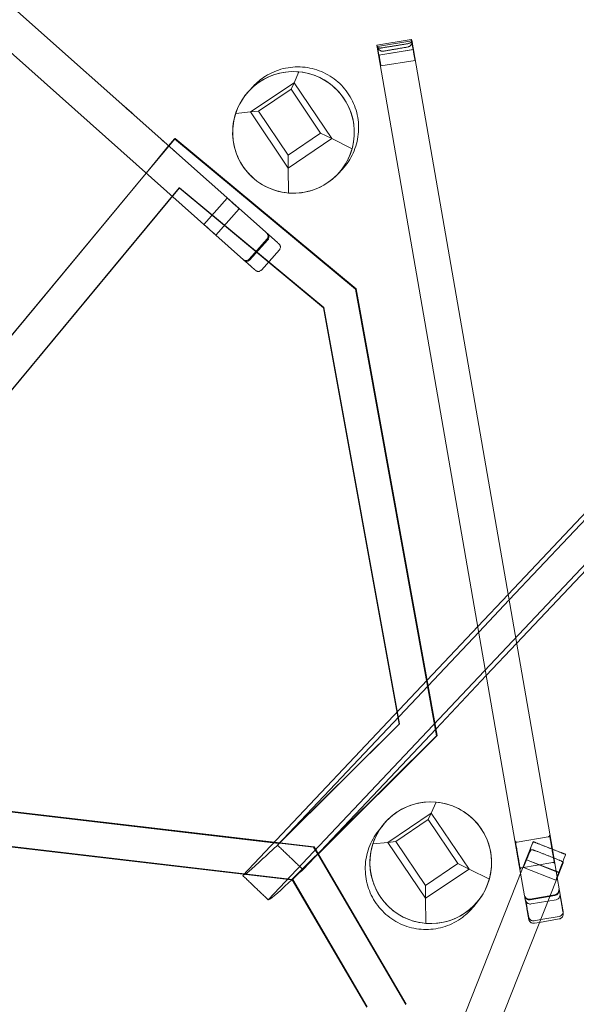
# Model space of a CAD drawing. Units: millimetres. Extents: x -4300 to 5873, y -143 to 7341.
# Drawn here: x 1531 to 2217, y 3649 to 4863 of the extents above; entities that cross this region are included whole.
import ezdxf

# ---------------------------------------------------------------- set-up
doc = ezdxf.new("R2010")
doc.units = ezdxf.units.MM

# ---------------------------------------------------------------- blocks, each defined once
blk = doc.blocks.new('A$C6A7D1810')
at = {"color": 0, "linetype": 'Continuous', "lineweight": 0}
for p, q in [((-8606.9, 430.4), (-7547.3, -512.3)), ((-8519.9, 294.5), (-7460.3, -648.1)), ((-7253.4, -376.7), (-7295.8, -383.6)), ((-7295.5, -386.1), (-7118.5, -1404.6)), ((-7252.6, -378.3), (-7295, -385.3)), ((-7079.4, -1374.8), (-7252.3, -379.7)), ((-7293.3, -395.7), (-7293.5, -395.8)), ((-7251.1, -388.8), (-7293.3, -395.7)), ((-7250.8, -389), (-7293.2, -396)), ((-7248.6, -402.3), (-7291.1, -409.2)), ((-7392.1, -416.4), (-7398, -429.8)), ((-7448.3, -434.3), (-7453.6, -440.1)), ((-7451.7, -465.9), (-7398, -429.8)), ((-7398, -429.8), (-7451.7, -465.9)), ((-7398, -429.8), (-7401.7, -437.9)), ((-7398, -429.8), (-7351.5, -498.8)), ((-7351.5, -498.8), (-7398, -429.8)), ((-7132.8, -1067.6), (-6532.5, -431.7)), ((-7441.8, -465), (-7401.7, -437.9)), ((-7401.7, -437.9), (-7365.2, -492.1)), ((-6554.5, -447), (-7134, -1060.9)), ((-7609.2, -457.4), (-7609.2, -457.4)), ((-7594.3, -470.6), (-7594.3, -470.6)), ((-7451.7, -465.9), (-7469.9, -467.7)), ((-7441.8, -465), (-7451.7, -465.9)), ((-7405.1, -535), (-7451.7, -465.9)), ((-7451.7, -465.9), (-7405.1, -535)), ((-7405.3, -519.2), (-7441.8, -465)), ((-6501, -461.5), (-7123.5, -1121.1)), ((-7429.7, -1437.5), (-6523, -477)), ((-7365.2, -492.1), (-7405.3, -519.2)), ((-7365.2, -492.1), (-7351.5, -498.8)), ((-7580.5, -541.3), (-7552.6, -507.7)), ((-7580.2, -541.5), (-7552.3, -507.9)), ((-7552.6, -507.7), (-7545.4, -499.1)), ((-7552.3, -507.9), (-7544.6, -498.7)), ((-7544.6, -498.7), (-7545.4, -499.1)), ((-7545.4, -499.1), (-7322.3, -684.3)), ((-7544.6, -498.7), (-7321.5, -684)), ((-7351.5, -498.8), (-7405.1, -535)), ((-7405.1, -535), (-7351.5, -498.8)), ((-7351.5, -498.8), (-7326.4, -511.2)), ((-7547.1, -512.5), (-7546.7, -512.8)), ((-7546.7, -512.8), (-7418.5, -626.9)), ((-7405.1, -535), (-7405.3, -519.2)), ((-8078.4, -1141.1), (-7580.5, -541.3)), ((-8078.1, -1141.4), (-7580.2, -541.5)), ((-7404.7, -565.9), (-7405.1, -535)), ((-7338.3, -536.4), (-7343.7, -542.1)), ((-7539.8, -559.6), (-8056.3, -1181.9)), ((-8055.7, -1181.6), (-7539.2, -559.4)), ((-7539.2, -559.4), (-7539.8, -559.6)), ((-7361.8, -707.4), (-7539.8, -559.6)), ((-7539.2, -559.4), (-7361.2, -707.1)), ((-7480.4, -572), (-7509.3, -604.5)), ((-7465.5, -585.2), (-7494.4, -617.7)), ((-7453.5, -647.5), (-7431.3, -622.4)), ((-7452.5, -648.4), (-7430.2, -623.4)), ((-7438.3, -660.9), (-7416, -635.8)), ((-7321.5, -684), (-7322.3, -684.3)), ((-7322.3, -684.3), (-7222.1, -1235.3)), ((-7321.5, -684), (-7221.3, -1234.9)), ((-7361.2, -707.1), (-7361.8, -707.4)), ((-7268.5, -1220.7), (-7361.8, -707.4)), ((-7361.2, -707.1), (-7267.8, -1220.4)), ((-7134, -1060.9), (-7171.4, -1100.5)), ((-7170.2, -1107.2), (-7132.8, -1067.6)), ((-7171.4, -1100.5), (-7233.7, -1166.6)), ((-7232.5, -1173.3), (-7170.2, -1107.2)), ((-7123.5, -1121.1), (-7160.9, -1160.7)), ((-7160.9, -1160.7), (-7222.9, -1226.4)), ((-7233.7, -1166.6), (-7461.1, -1407.5)), ((-7418.3, -1370.1), (-7232.5, -1173.3)), ((-7416.6, -1367.7), (-7268.5, -1220.7)), ((-7267.8, -1220.4), (-7415.9, -1367.5)), ((-7267.8, -1220.4), (-7268.5, -1220.7)), ((-7222.1, -1235.3), (-7401, -1412.9)), ((-7222.9, -1226.4), (-7386.9, -1400.1)), ((-7221.3, -1234.9), (-7368, -1380.6)), ((-7221.3, -1234.9), (-7222.1, -1235.3)), ((-7969, -1303), (-7416.6, -1367.7)), ((-7968.9, -1302.6), (-7373.9, -1372.3)), ((-7415.9, -1367.5), (-7968.3, -1302.8)), ((-7373, -1371.9), (-7968.1, -1302.2)), ((-7222.8, -1316.9), (-7228.7, -1330.3)), ((-7282.4, -1366.5), (-7228.7, -1330.3)), ((-7228.7, -1330.3), (-7282.4, -1366.5)), ((-7228.7, -1330.3), (-7232.4, -1338.5)), ((-7228.7, -1330.3), (-7182.2, -1399.4)), ((-7182.2, -1399.4), (-7228.7, -1330.3)), ((-7401, -1412.9), (-7992.8, -1343.5)), ((-7952.4, -1347.4), (-7399.5, -1412.2)), ((-7288.2, -1345.1), (-7293.9, -1352.3)), ((-7272.5, -1365.5), (-7232.4, -1338.5)), ((-7232.4, -1338.5), (-7195.9, -1392.6)), ((-7400.2, -1412.5), (-7953.1, -1347.7)), ((-7400.2, -1412.5), (-7953.1, -1347.7)), ((-7084.4, -1359.6), (-7122.8, -1366.3)), ((-7103.1, -1365.6), (-7423.5, -2175.5)), ((-7415.9, -1367.5), (-7416.6, -1367.7)), ((-7282.4, -1366.5), (-7300.6, -1368.2)), ((-7272.5, -1365.5), (-7282.4, -1366.5)), ((-7235.8, -1435.5), (-7282.4, -1366.5)), ((-7282.4, -1366.5), (-7235.8, -1435.5)), ((-7236, -1419.7), (-7272.5, -1365.5)), ((-7063.4, -1381.1), (-7102.7, -1365.7)), ((-7400.2, -1412.5), (-7368.7, -1381.2)), ((-7373.9, -1372.3), (-7373, -1371.9)), ((-7373.9, -1372.3), (-7368.7, -1381.2)), ((-7259.5, -1566.2), (-7373, -1371.9)), ((-7368, -1380.6), (-7368.7, -1381.2)), ((-7368.7, -1381.2), (-7260.3, -1566.5)), ((-7073.3, -1409.9), (-7079.4, -1374.8)), ((-7389.7, -2209.7), (-7066.1, -1391.7)), ((-7195.9, -1392.6), (-7236, -1419.7)), ((-7195.9, -1392.6), (-7182.2, -1399.4)), ((-7078.9, -1391.2), (-7117.4, -1397.8)), ((-7111.5, -1387.8), (-7111.1, -1387.9)), ((-7111.2, -1388.2), (-7071.2, -1403.9)), ((-7111.1, -1387.9), (-7071.5, -1403.4)), ((-7182.2, -1399.4), (-7235.8, -1435.5)), ((-7235.8, -1435.5), (-7182.2, -1399.4)), ((-7182.2, -1399.4), (-7157.1, -1411.7)), ((-7118.5, -1404.6), (-7113.7, -1432.4)), ((-7075.1, -1413.2), (-7115.1, -1397.6)), ((-7400.2, -1412.5), (-7401, -1412.9)), ((-7400.2, -1412.5), (-7399.5, -1412.2)), ((-7308.3, -1569.7), (-7400.2, -1412.5)), ((-7399.5, -1412.2), (-7307.6, -1569.4)), ((-7235.8, -1435.5), (-7236, -1419.7)), ((-7067.6, -1442.9), (-7073.3, -1409.9)), ((-7076.3, -1431.2), (-7106.9, -1436.5)), ((-7076.2, -1432), (-7106.8, -1437.3)), ((-7235.4, -1466.4), (-7235.8, -1435.5)), ((-7170.6, -1438.2), (-7176.3, -1445.5)), ((-7074.9, -1437.2), (-7105.4, -1442.5)), ((-7093.8, -1461.8), (-7101.7, -1463.2)), ((-7095.2, -1465.2), (-7101.5, -1466.3)), ((-7070.9, -1460.9), (-7095.2, -1465.2)), ((-7071.1, -1457.9), (-7093.8, -1461.8))]:
    blk.add_line(p, q, dxfattribs=at)
for centre, radius, start, end in [((-8322.9, -2982.1), 5114, 17.0946, 86.0656), ((-8322.9, -2982.1), 5064, 17.1514, 86.0462), ((-7398.7, -491.1), 75, 84.9417, 161.7881), ((-7398.7, -491.1), 75, 344.4693, 84.9417), ((-7398.7, -491.1), 75, 161.7881, 265.4125), ((-7398.7, -491.1), 75, 265.4125, 344.4693), ((-7229.4, -1391.6), 75, 84.9417, 161.7881), ((-7229.4, -1391.6), 75, 344.4693, 84.9417), ((-7229.4, -1391.6), 75, 161.7881, 265.4125), ((-7229.4, -1391.6), 75, 265.4125, 344.4693), ((-7107.8, -1431.4), 6, 189.8563, 279.8574), ((-7077.3, -1426.1), 6, 279.8574, 8.7331), ((-7073.5, -1443.9), 6, 9.7085, 9.8563)]:
    blk.add_arc(centre, radius, start, end, dxfattribs=at)
for centre, major_axis, ratio, start_param, end_param in [((-7282.3, -461.3), (-13.5, 77.7), 0.004652, 5.715807, 6.532237), ((-7292.5, -399.9), (-2.5, 14.7), 0.004652, 5.823883, 7.58239), ((-7239.9, -454.4), (-13.5, 77.7), 0.004652, 6.073042, 6.283141), ((-7239.9, -454.4), (-13.5, 77.7), 0.004652, 6.283141, 6.535904), ((-7239.9, -454.4), (-13.5, 77.7), 0.004652, 5.715807, 6.073042), ((-7250, -393), (-2.5, 14.7), 0.004652, 5.844712, 6.283141), ((-7250, -393), (-2.5, 14.7), 0.004652, 6.283141, 7.58239), ((-7297, -374.8), (6, -34.4), 0.004652, 5.365624, 7.190876), ((-7254.6, -367.9), (6, -34.4), 0.004652, 5.365624, 7.190876), ((-7601.7, -464), (7.47, -6.65), 0.001208, 3.117952, 6.306826), ((-7601.7, -464), (7.47, -6.65), 0.001208, 3.036964, 3.117952), ((-7601.7, -464), (7.47, -6.65), 0.001208, 0.023641, 3.036964), ((-7482, -570.6), (-78.4, 69.7), 0.001208, 0.080011, 0.165141), ((-7560.2, -501.1), (-0.804, 0.715), 0.001208, 3.221603, 3.306734), ((-7547.4, -512.2), (-0.804, 0.715), 0.001208, 3.342214, 4.271481), ((-7616.2, -451), (-71, 63.2), 0.001208, 3.221603, 3.342214), ((-7492.5, -1449.8), (79.3, 82.9), 0.039215, 0.319531, 0.732789), ((-7128.3, -1429.2), (-25.2, -63.7), 0.007411, 2.282619, 3.108782), ((-7142.4, -1468.2), (-37.5, -94.9), 0.007411, 3.381733, 3.713025), ((-7088.3, -1444.9), (25.2, 63.7), 0.007411, 5.732294, 6.254414), ((-7357.7, -1299), (103.7, 108.4), 0.039215, 3.175777, 3.818786), ((-7098.6, -1355.6), (-16.6, -41.9), 0.007411, 5.588531, 6.967628), ((-7088.3, -1444.9), (25.2, 63.7), 0.007411, 5.424212, 5.732294), ((-7102.3, -1483.8), (37.5, 94.9), 0.007411, 0.24294, 0.571432), ((-7461.1, -1479.8), (-79.3, -82.9), 0.039215, 3.461729, 3.874381), ((-7058.5, -1371.3), (16.6, 41.9), 0.007411, 2.446938, 3.826035), ((-7326.2, -1329), (-103.7, -108.4), 0.039215, 0.033724, 0.677193)]:
    blk.add_ellipse(centre, major_axis=major_axis, ratio=ratio, start_param=start_param, end_param=end_param, dxfattribs=at)
for centre, major_axis, ratio in [((-7398.7, -491.1), (-51, -55), 0.999991), ((-7601.7, -464), (7.47, -6.65), 0.001208), ((-7472.9, -578.6), (7.47, -6.65), 0.001208), ((-7501.8, -611.1), (7.47, -6.65), 0.001208), ((-7229.4, -1391.6), (46.6, 58.8), 0.999988)]:
    blk.add_ellipse(centre, major_axis=major_axis, ratio=ratio, dxfattribs=at)
for points in [[(-7295.5, -386), (-7295.5, -386), (-7295.5, -386), (-7295.5, -386.1)], [(-7547.1, -512.5), (-7547.1, -512.5), (-7547.1, -512.5), (-7547.1, -512.5)]]:
    blk.add_open_spline(points, degree=3, dxfattribs=at)
for points, knots in [([(-7295.5, -386.1), (-7295.5, -386.1), (-7295.5, -386.1), (-7295.5, -386.1), (-7295.4, -386.2), (-7295.3, -386.4), (-7295.1, -386.5), (-7294.8, -386.7), (-7294.6, -386.7), (-7294.1, -386.9), (-7293.8, -386.9), (-7293.3, -387), (-7293, -387), (-7292.3, -387.1), (-7292, -387.1), (-7291.2, -387.1), (-7290.8, -387), (-7290.1, -387), (-7289.7, -386.9), (-7289.3, -386.8)], [9.138209, 9.138209, 9.138209, 9.138209, 9.149709, 9.149709, 10.317163, 10.317163, 11.484616, 11.484616, 12.65207, 12.65207, 13.819524, 13.819524, 14.963409, 14.963409, 16.107294, 16.107294, 17.251179, 17.251179, 18.356055, 18.356055, 18.356055, 18.356055]), ([(-7287.9, -391), (-7287.9, -391), (-7287.9, -391), (-7287.9, -391), (-7288.3, -391.1), (-7288.8, -391.1), (-7289.6, -391), (-7290, -390.9), (-7290.8, -390.6), (-7291.2, -390.4), (-7291.9, -390), (-7292.2, -389.7), (-7292.8, -389.3), (-7293.1, -389.1), (-7293.6, -388.6), (-7293.8, -388.3), (-7294.2, -387.8), (-7294.4, -387.6), (-7294.6, -387.2), (-7294.7, -387), (-7294.7, -386.8)], [-0.039072, -0.039072, -0.039072, -0.039072, 0, 0, 0, 1.304538, 1.304538, 2.609075, 2.609075, 3.913613, 3.913613, 5.218151, 5.218151, 6.567899, 6.567899, 7.917647, 7.917647, 9.267395, 9.267395, 10.573742, 10.573742, 10.573742, 10.573742]), ([(-7258.7, -381.9), (-7258.7, -381.9), (-7258.7, -381.9), (-7258.3, -381.8), (-7257.9, -381.8), (-7257.1, -381.6), (-7256.8, -381.5), (-7256.1, -381.3), (-7255.7, -381.1), (-7255.1, -380.9), (-7254.8, -380.8), (-7254.3, -380.5), (-7254.1, -380.4), (-7253.7, -380.1), (-7253.5, -380), (-7253.3, -379.7), (-7253.2, -379.6), (-7253.1, -379.4), (-7253.1, -379.2), (-7253.1, -379.2)], [18.362491, 18.362491, 18.362491, 18.362491, 18.4015, 18.4015, 19.543537, 19.543537, 20.685574, 20.685574, 21.827611, 21.827611, 22.969648, 22.969648, 24.135949, 24.135949, 25.30225, 25.30225, 26.468551, 26.468551, 27.594529, 27.594529, 27.594529, 27.594529]), ([(-7252.3, -379.7), (-7252.3, -379.7), (-7252.3, -379.7), (-7252.3, -379.9), (-7252.3, -380.1), (-7252.4, -380.6), (-7252.5, -380.9), (-7252.7, -381.5), (-7252.9, -381.9), (-7253.3, -382.5), (-7253.5, -382.8), (-7253.9, -383.4), (-7254.1, -383.7), (-7254.7, -384.2), (-7254.9, -384.5), (-7255.6, -385), (-7255.9, -385.2), (-7256.6, -385.5), (-7257, -385.7), (-7257.3, -385.7)], [9.200181, 9.200181, 9.200181, 9.200181, 9.2432, 9.2432, 10.657276, 10.657276, 12.071352, 12.071352, 13.485428, 13.485428, 14.899504, 14.899504, 16.095962, 16.095962, 17.29242, 17.29242, 18.488878, 18.488878, 19.646271, 19.646271, 19.646271, 19.646271]), ([(-7338.3, -536.4), (-7332.9, -530.5), (-7328.4, -523.8), (-7321.8, -509.2), (-7319.6, -501.4), (-7317.9, -485.5), (-7318.3, -477.4), (-7321.7, -461.8), (-7324.6, -454.2), (-7332.7, -440.4), (-7337.9, -434.2), (-7349.9, -423.6), (-7356.8, -419.3), (-7371.6, -413.1), (-7379.4, -411.2), (-7395.4, -409.9), (-7403.5, -410.6), (-7419, -414.4), (-7426.4, -417.6), (-7438.8, -425.3), (-7443.8, -429.5), (-7448.3, -434.3)], [5.535015, 5.535015, 5.535015, 5.535015, 5.855015, 5.855015, 6.175015, 6.175015, 6.495015, 6.495015, 6.815015, 6.815015, 7.135015, 7.135015, 7.455015, 7.455015, 7.775016, 7.775016, 8.095016, 8.095016, 8.415016, 8.415016, 8.676608, 8.676608, 8.676608, 8.676608]), ([(-7560.2, -501.1), (-7560.2, -501.1), (-7560.1, -501.1), (-7560, -501.2), (-7560, -501.2), (-7559.9, -501.3), (-7559.8, -501.4), (-7559.7, -501.5), (-7559.7, -501.5), (-7559.5, -501.6), (-7559.5, -501.7), (-7559.4, -501.8)], [4.79239972, 4.79239972, 4.79239972, 4.79239972, 4.80942577, 4.80942577, 4.82645182, 4.82645182, 4.84347786, 4.84347786, 4.86050391, 4.86050391, 4.87752996, 4.87752996, 4.87752996, 4.87752996]), ([(-7559.4, -501.8), (-7559.4, -501.8), (-7559.4, -501.8), (-7559.4, -501.8), (-7559.4, -501.8), (-7559.4, -501.8)], [0, 0, 0, 0, 0.0484211, 0.0484211, 0.09842616, 0.09842616, 0.09842616, 0.09842616]), ([(-7547.3, -512.3), (-7547.2, -512.4), (-7547.2, -512.5), (-7547, -512.6), (-7546.9, -512.6), (-7546.8, -512.8), (-7546.8, -512.8), (-7546.7, -512.9), (-7546.7, -512.9), (-7546.6, -512.9)], [0, 0, 0, 0, 0.32828, 0.32828, 0.651061, 0.651061, 0.97664, 0.97664, 1.274923, 1.274923, 1.274923, 1.274923]), ([(-7546.6, -512.9), (-7546.5, -513), (-7546.4, -513.1), (-7546.2, -513.3), (-7546.1, -513.4), (-7546, -513.5), (-7545.9, -513.6), (-7545.7, -513.7), (-7545.7, -513.8), (-7545.5, -513.9), (-7545.5, -514), (-7545.4, -514)], [4.5117674, 4.5117674, 4.5117674, 4.5117674, 4.5358895, 4.5358895, 4.5600117, 4.5600117, 4.5841339, 4.5841339, 4.6082561, 4.6082561, 4.6323782, 4.6323782, 4.6323782, 4.6323782]), ([(-7431.5, -615.5), (-7431.5, -615.5), (-7431.5, -615.6), (-7431.5, -615.6), (-7431.4, -615.6), (-7431.4, -615.6), (-7431.4, -615.6), (-7431.4, -615.7), (-7431.4, -615.7), (-7431.3, -615.7), (-7431.3, -615.7), (-7431.3, -615.7), (-7431.3, -615.8), (-7431.2, -615.8), (-7431.2, -615.8), (-7431.2, -615.9), (-7431.1, -615.9), (-7431.1, -615.9), (-7431.1, -615.9), (-7431, -616), (-7431, -616), (-7430.9, -616.1), (-7430.9, -616.1), (-7430.8, -616.1), (-7430.8, -616.2), (-7430.7, -616.2), (-7430.7, -616.3), (-7430.7, -616.3), (-7430.6, -616.3), (-7430.6, -616.4)], [4.7509847, 4.7509847, 4.7509847, 4.7509847, 4.771254, 4.771254, 4.7795109, 4.7795109, 4.7877692, 4.7877692, 4.7960268, 4.7960268, 4.8042822, 4.8042822, 4.812539, 4.812539, 4.8207969, 4.8207969, 4.8290544, 4.8290544, 4.8373103, 4.8373103, 4.8455671, 4.8455671, 4.8538248, 4.8538248, 4.8620824, 4.8620824, 4.8703385, 4.8703385, 4.87753, 4.87753, 4.87753, 4.87753]), ([(-7431.3, -622.4), (-7430.9, -622), (-7430.6, -621.6), (-7430.2, -620.7), (-7430.1, -620.2), (-7430, -619.3), (-7430, -618.8), (-7430.1, -618), (-7430.2, -617.6), (-7430.5, -616.9), (-7430.6, -616.7), (-7430.9, -616.3), (-7430.9, -616.2), (-7431.1, -616), (-7431.1, -616), (-7431.2, -615.8), (-7431.2, -615.8), (-7431.3, -615.7), (-7431.4, -615.7), (-7431.4, -615.6), (-7431.5, -615.6), (-7431.5, -615.5), (-7431.5, -615.5), (-7431.5, -615.5)], [4.71238898, 4.71238898, 4.71238898, 4.71238898, 4.71277574, 4.71277574, 4.71320209, 4.71320209, 4.71376352, 4.71376352, 4.71464438, 4.71464438, 4.71625193, 4.71625193, 4.7184846, 4.7184846, 4.72062513, 4.72062513, 4.72331663, 4.72331663, 4.72777949, 4.72777949, 4.73822576, 4.73822576, 4.75098469, 4.75098469, 4.75098469, 4.75098469]), ([(-7430.6, -616.4), (-7430.6, -616.4), (-7430.6, -616.4), (-7430.6, -616.4), (-7430.6, -616.4), (-7430.5, -616.4), (-7430.5, -616.4), (-7430.5, -616.4), (-7430.5, -616.5), (-7430.5, -616.5), (-7430.4, -616.5), (-7430.3, -616.6), (-7430.3, -616.7), (-7430, -617), (-7429.8, -617.2), (-7429.4, -617.9), (-7429.2, -618.4), (-7429, -619.4), (-7428.9, -620), (-7429, -621), (-7429.1, -621.5), (-7429.5, -622.5), (-7429.8, -623), (-7430.2, -623.4)], [0, 0, 0, 0, 0.058803, 0.058803, 0.115575, 0.115575, 0.161828, 0.161828, 0.212817, 0.212817, 0.315336, 0.315336, 0.599146, 0.599146, 1.452751, 1.452751, 3.046843, 3.046843, 4.639907, 4.639907, 6.233094, 6.233094, 7.863287, 7.863287, 7.863287, 7.863287]), ([(-7418.5, -626.9), (-7418.4, -627), (-7418.4, -627.1), (-7418.2, -627.2), (-7418.1, -627.2), (-7418, -627.4), (-7418, -627.4), (-7417.9, -627.5), (-7417.9, -627.5), (-7417.8, -627.5)], [0, 0, 0, 0, 0.32828, 0.32828, 0.651061, 0.651061, 0.97664, 0.97664, 1.274923, 1.274923, 1.274923, 1.274923]), ([(-7417.8, -627.5), (-7417.6, -627.7), (-7417.5, -627.8), (-7417.2, -628.1), (-7417, -628.2), (-7416.8, -628.4), (-7416.7, -628.5), (-7416.5, -628.7), (-7416.5, -628.8), (-7416.4, -628.9), (-7416.3, -628.9), (-7416.2, -629), (-7416.2, -629), (-7416, -629.2), (-7416, -629.3), (-7415.9, -629.4), (-7415.8, -629.4), (-7415.6, -629.7), (-7415.5, -629.8), (-7415.3, -630.3), (-7415.1, -630.6), (-7414.9, -631.2), (-7414.9, -631.5), (-7414.8, -632.2), (-7414.8, -632.5), (-7414.8, -633.4), (-7415, -634.1), (-7415.5, -635.2), (-7415.8, -635.5), (-7416, -635.8)], [4.5117674, 4.5117674, 4.5117674, 4.5117674, 4.5518917, 4.5518917, 4.592016, 4.592016, 4.6321403, 4.6321403, 4.6722647, 4.6722647, 4.6923268, 4.6923268, 4.7023579, 4.7023579, 4.7041987, 4.7041987, 4.7069046, 4.7069046, 4.7091606, 4.7091606, 4.7103038, 4.7103038, 4.7110407, 4.7110407, 4.7114725, 4.7114725, 4.7120811, 4.7120811, 4.712389, 4.712389, 4.712389, 4.712389]), ([(-7453.5, -647.5), (-7453.9, -647.9), (-7454.3, -648.2), (-7455.2, -648.7), (-7455.6, -648.9), (-7456.5, -649.1), (-7457, -649.1), (-7457.8, -649.1), (-7458.2, -649.1), (-7458.9, -648.9), (-7459.1, -648.8), (-7459.6, -648.6), (-7459.7, -648.5), (-7459.9, -648.4), (-7460, -648.4), (-7460.1, -648.3), (-7460.1, -648.3), (-7460.2, -648.2), (-7460.2, -648.2), (-7460.3, -648.1), (-7460.4, -648.1), (-7460.4, -648), (-7460.4, -648), (-7460.3, -648.1), (-7460.3, -648.2), (-7460.2, -648.2), (-7460.1, -648.3), (-7460, -648.4), (-7459.9, -648.5), (-7459.7, -648.6), (-7459.6, -648.7), (-7459.4, -648.9), (-7459.2, -649.1), (-7459, -649.3)], [1.5707963, 1.5707963, 1.5707963, 1.5707963, 1.5711831, 1.5711831, 1.5716094, 1.5716094, 1.5721709, 1.5721709, 1.5730517, 1.5730517, 1.5746593, 1.5746593, 1.5768919, 1.5768919, 1.5790325, 1.5790325, 1.581724, 1.581724, 1.5861868, 1.5861868, 1.5966331, 1.5966331, 1.6386525, 1.6386525, 1.6613532, 1.6613532, 1.684079, 1.684079, 1.7068006, 1.7068006, 1.7294935, 1.7294935, 1.7707228, 1.7707228, 1.7707228, 1.7707228]), ([(-7452.5, -648.4), (-7452.8, -648.8), (-7453.3, -649.2), (-7454.2, -649.7), (-7454.7, -649.9), (-7455.7, -650.1), (-7456.3, -650.1), (-7457.3, -650), (-7457.9, -649.9), (-7458.6, -649.5), (-7458.8, -649.4), (-7459.1, -649.2), (-7459.2, -649.1), (-7459.4, -649), (-7459.4, -649), (-7459.4, -648.9), (-7459.4, -648.9), (-7459.5, -648.9), (-7459.5, -648.9), (-7459.5, -648.9), (-7459.5, -648.9), (-7459.5, -648.9), (-7459.5, -648.9), (-7459.5, -648.8), (-7459.6, -648.8), (-7459.6, -648.8), (-7459.7, -648.7), (-7459.8, -648.6), (-7459.8, -648.6), (-7460, -648.5), (-7460.1, -648.4), (-7460.2, -648.3), (-7460.3, -648.2), (-7460.3, -648.1)], [0, 0, 0, 0, 1.621458, 1.621458, 3.213625, 3.213625, 4.806844, 4.806844, 6.400025, 6.400025, 7.188866, 7.188866, 7.592735, 7.592735, 7.691275, 7.691275, 7.731222, 7.731222, 7.771675, 7.771675, 7.853691, 7.853691, 7.933744, 7.933744, 8.174231, 8.174231, 8.424044, 8.424044, 8.771269, 8.771269, 9.098119, 9.098119, 9.385696, 9.385696, 9.385696, 9.385696]), ([(-7459, -649.3), (-7458.7, -649.5), (-7458.4, -649.8), (-7458, -650.2), (-7457.8, -650.3), (-7457.5, -650.6), (-7457.3, -650.7), (-7457, -651), (-7456.8, -651.2), (-7456.4, -651.5), (-7456.2, -651.7), (-7455.8, -652), (-7455.6, -652.2), (-7455.2, -652.6), (-7455, -652.8), (-7454.5, -653.2), (-7454.3, -653.4), (-7453.8, -653.8), (-7453.6, -654), (-7453.1, -654.5), (-7452.8, -654.7), (-7452.6, -654.9)], [1.7707228, 1.7707228, 1.7707228, 1.7707228, 1.8203346, 1.8203346, 1.8430335, 1.8430335, 1.8657558, 1.8657558, 1.8884777, 1.8884777, 1.9111756, 1.9111756, 1.9338744, 1.9338744, 1.9565965, 1.9565965, 1.9793184, 1.9793184, 2.0020167, 2.0020167, 2.0250016, 2.0250016, 2.0250016, 2.0250016]), ([(-7452.6, -654.9), (-7452.3, -655.1), (-7452.1, -655.3), (-7451.7, -655.7), (-7451.4, -655.9), (-7451, -656.3), (-7450.8, -656.5), (-7450.4, -656.9), (-7450.2, -657), (-7449.8, -657.4), (-7449.6, -657.5), (-7449.3, -657.9), (-7449.1, -658), (-7448.8, -658.3), (-7448.6, -658.4), (-7448.3, -658.7), (-7448.1, -658.9), (-7447.8, -659.1), (-7447.7, -659.2), (-7447.4, -659.5), (-7447.3, -659.6), (-7447.1, -659.8), (-7446.9, -659.9), (-7446.7, -660.1), (-7446.6, -660.2), (-7446.4, -660.4), (-7446.3, -660.4), (-7446.2, -660.6), (-7446.1, -660.7), (-7445.9, -660.8), (-7445.9, -660.9), (-7445.7, -661), (-7445.7, -661), (-7445.5, -661.2), (-7445.4, -661.2), (-7445.3, -661.3), (-7445.3, -661.4), (-7445.1, -661.5), (-7445.1, -661.5), (-7444.9, -661.6), (-7444.9, -661.7), (-7444.8, -661.7), (-7444.7, -661.8), (-7444.4, -661.9), (-7444.3, -662), (-7443.9, -662.2), (-7443.7, -662.3), (-7443.2, -662.4), (-7442.9, -662.5), (-7442.1, -662.5), (-7441.8, -662.6), (-7441.1, -662.5), (-7440.8, -662.4), (-7440, -662.1), (-7439.4, -661.9), (-7438.7, -661.2), (-7438.5, -661.1), (-7438.3, -660.9)], [1.1165911, 1.1165911, 1.1165911, 1.1165911, 1.13929, 1.13929, 1.162012, 1.162012, 1.1847339, 1.1847339, 1.2074321, 1.2074321, 1.2301312, 1.2301312, 1.2528533, 1.2528533, 1.2755751, 1.2755751, 1.2982732, 1.2982732, 1.3209729, 1.3209729, 1.3436951, 1.3436951, 1.3664165, 1.3664165, 1.3891142, 1.3891142, 1.4118169, 1.4118169, 1.4345394, 1.4345394, 1.4572591, 1.4572591, 1.4799553, 1.4799553, 1.5253758, 1.5253758, 1.5480861, 1.5480861, 1.5594412, 1.5594412, 1.5618178, 1.5618178, 1.5648719, 1.5648719, 1.5671255, 1.5671255, 1.5683141, 1.5683141, 1.5692274, 1.5692274, 1.5697411, 1.5697411, 1.5700813, 1.5700813, 1.5706033, 1.5706033, 1.5707963, 1.5707963, 1.5707963, 1.5707963]), ([(-7293.9, -1352.3), (-7298.9, -1358.6), (-7302.8, -1365.7), (-7308.3, -1380.7), (-7309.9, -1388.7), (-7310.3, -1404.7), (-7309.3, -1412.7), (-7304.7, -1428), (-7301.2, -1435.3), (-7292, -1448.4), (-7286.4, -1454.3), (-7273.5, -1463.8), (-7266.4, -1467.6), (-7251.2, -1472.6), (-7243.2, -1473.9), (-7227.2, -1473.9), (-7219.2, -1472.6), (-7204, -1467.6), (-7196.8, -1463.9), (-7185.1, -1455.2), (-7180.4, -1450.6), (-7176.3, -1445.5)], [2.4717, 2.4717, 2.4717, 2.4717, 2.7917, 2.7917, 3.1117, 3.1117, 3.431699, 3.431699, 3.7517, 3.7517, 4.0717, 4.0717, 4.391701, 4.391701, 4.711701, 4.711701, 5.031701, 5.031701, 5.351701, 5.351701, 5.613293, 5.613293, 5.613293, 5.613293]), ([(-7084.4, -1359.6), (-7084.2, -1359.6), (-7084, -1359.5), (-7083.6, -1359.3), (-7083.5, -1359.2), (-7083.2, -1359), (-7083.1, -1358.8), (-7082.9, -1358.5), (-7082.9, -1358.4), (-7082.8, -1358.1), (-7082.8, -1358), (-7082.8, -1357.9), (-7082.8, -1357.8), (-7082.8, -1357.7), (-7082.8, -1357.7), (-7082.8, -1357.6), (-7082.8, -1357.6), (-7082.8, -1357.6), (-7082.8, -1357.5), (-7082.8, -1357.5), (-7082.8, -1357.5), (-7082.8, -1357.5), (-7082.7, -1357.7), (-7082.7, -1358.3), (-7082.5, -1358.9), (-7082.4, -1360.1), (-7082.3, -1360.3), (-7082.2, -1360.8), (-7082.2, -1361.1), (-7082.1, -1361.7), (-7082, -1362.1), (-7081.9, -1362.7), (-7081.9, -1363), (-7081.7, -1363.8), (-7081.7, -1364.1), (-7081.5, -1364.9), (-7081.5, -1365.3), (-7081.3, -1366.1), (-7081.3, -1366.5), (-7081.1, -1367.3), (-7081.1, -1367.7), (-7080.9, -1368.6), (-7080.8, -1369.1), (-7080.7, -1369.9), (-7080.6, -1370.4), (-7080.4, -1371.3), (-7080.4, -1371.8), (-7080.2, -1372.7), (-7080.1, -1373.2), (-7080, -1374.1), (-7079.9, -1374.6), (-7079.7, -1375.5), (-7079.6, -1376), (-7079.5, -1377), (-7079.4, -1377.4), (-7079.2, -1378.4), (-7079.1, -1378.8), (-7079, -1379.7), (-7078.9, -1380.2), (-7078.7, -1381.1), (-7078.7, -1381.5), (-7078.5, -1382.4), (-7078.4, -1382.8), (-7078.3, -1383.7), (-7078.2, -1384.1), (-7078.1, -1384.9), (-7078, -1385.3), (-7077.9, -1386), (-7077.8, -1386.4), (-7077.7, -1387.1), (-7077.6, -1387.5), (-7077.5, -1388.1), (-7077.4, -1388.4), (-7077.3, -1389), (-7077.3, -1389.3), (-7077.2, -1389.8), (-7077.1, -1390.1), (-7077.1, -1390.6), (-7077, -1390.8), (-7076.9, -1391.2), (-7076.9, -1391.4), (-7076.8, -1391.9), (-7076.8, -1392.2), (-7076.7, -1392.5), (-7076.7, -1392.6), (-7076.7, -1392.6), (-7076.7, -1392.6), (-7076.7, -1392.6), (-7076.7, -1392.6), (-7076.7, -1392.5), (-7076.7, -1392.5), (-7076.7, -1392.4), (-7076.7, -1392.4), (-7076.8, -1392.2), (-7076.8, -1392.2), (-7076.9, -1392), (-7077, -1391.9), (-7077.1, -1391.8), (-7077.2, -1391.7), (-7077.4, -1391.5), (-7077.5, -1391.5), (-7077.8, -1391.3), (-7078.1, -1391.2), (-7078.6, -1391.1), (-7078.8, -1391.1), (-7078.9, -1391.2)], [1.570796, 1.570796, 1.570796, 1.570796, 1.572286, 1.572286, 1.573929, 1.573929, 1.576089, 1.576089, 1.579442, 1.579442, 1.585008, 1.585008, 1.591321, 1.591321, 1.598012, 1.598012, 1.607192, 1.607192, 1.623654, 1.623654, 1.664879, 1.664879, 1.807721, 1.807721, 2.104592, 2.104592, 2.183551, 2.183551, 2.263519, 2.263519, 2.343479, 2.343479, 2.422418, 2.422418, 2.501769, 2.501769, 2.582145, 2.582145, 2.662518, 2.662518, 2.741861, 2.741861, 2.821287, 2.821287, 2.901741, 2.901741, 2.982195, 2.982195, 3.061618, 3.061618, 3.141061, 3.141061, 3.221533, 3.221533, 3.302006, 3.302006, 3.38145, 3.38145, 3.460885, 3.460885, 3.541351, 3.541351, 3.621819, 3.621819, 3.701259, 3.701259, 3.780651, 3.780651, 3.861077, 3.861077, 3.941507, 3.941507, 4.020911, 4.020911, 4.100123, 4.100123, 4.180377, 4.180377, 4.260648, 4.260648, 4.339897, 4.339897, 4.49675, 4.49675, 4.60457, 4.60457, 4.658479, 4.658479, 4.680126, 4.680126, 4.686431, 4.686431, 4.694967, 4.694967, 4.701266, 4.701266, 4.704425, 4.704425, 4.707015, 4.707015, 4.708718, 4.708718, 4.711125, 4.711125, 4.712389, 4.712389, 4.712389, 4.712389]), ([(-7125.1, -1364.9), (-7125.1, -1364.9), (-7125.1, -1364.9), (-7125.1, -1364.9), (-7125.1, -1365), (-7125, -1365.3), (-7125, -1365.4), (-7125, -1365.7), (-7124.9, -1365.8), (-7124.9, -1366.2), (-7124.8, -1366.4), (-7124.8, -1366.7), (-7124.7, -1366.9), (-7124.6, -1367.4), (-7124.6, -1367.7), (-7124.5, -1368.2), (-7124.4, -1368.5), (-7124.3, -1369.1), (-7124.3, -1369.4), (-7124.2, -1370.1), (-7124.1, -1370.4), (-7124, -1371.1), (-7123.9, -1371.5), (-7123.8, -1372.2), (-7123.7, -1372.6), (-7123.6, -1373.4), (-7123.5, -1373.8), (-7123.3, -1374.7), (-7123.3, -1375.1), (-7123.1, -1375.9), (-7123, -1376.4), (-7122.9, -1377.3), (-7122.8, -1377.7), (-7122.6, -1378.7), (-7122.6, -1379.1), (-7122.4, -1380.1), (-7122.3, -1380.5), (-7122.2, -1381.5), (-7122.1, -1381.9), (-7121.9, -1382.9), (-7121.8, -1383.4), (-7121.7, -1384.3), (-7121.6, -1384.8), (-7121.4, -1385.7), (-7121.3, -1386.2), (-7121.2, -1387.1), (-7121.1, -1387.5), (-7120.9, -1388.4), (-7120.9, -1388.9), (-7120.7, -1389.7), (-7120.6, -1390.2), (-7120.5, -1391), (-7120.4, -1391.4), (-7120.3, -1392.2), (-7120.2, -1392.6), (-7120.1, -1393.4), (-7120, -1393.7), (-7119.9, -1394.5), (-7119.9, -1394.8), (-7119.8, -1395.5), (-7119.7, -1395.8), (-7119.6, -1396.4), (-7119.5, -1396.6), (-7119.5, -1397.2), (-7119.4, -1397.4), (-7119.3, -1397.9), (-7119.3, -1398.1), (-7119.2, -1398.6), (-7119.2, -1398.7), (-7119.1, -1399.2), (-7119.1, -1399.5), (-7119, -1399.8), (-7119, -1399.9), (-7119, -1400), (-7119, -1400), (-7119, -1400)], [4.792596, 4.792596, 4.792596, 4.792596, 4.806471, 4.806471, 4.949314, 4.949314, 5.023142, 5.023142, 5.0978, 5.0978, 5.172425, 5.172425, 5.246185, 5.246185, 5.325144, 5.325144, 5.405112, 5.405112, 5.485071, 5.485071, 5.564011, 5.564011, 5.643362, 5.643362, 5.723738, 5.723738, 5.80411, 5.80411, 5.883454, 5.883454, 5.96288, 5.96288, 6.043334, 6.043334, 6.123787, 6.123787, 6.20321, 6.20321, 6.282653, 6.282653, 6.363126, 6.363126, 6.443599, 6.443599, 6.523042, 6.523042, 6.602477, 6.602477, 6.682944, 6.682944, 6.763412, 6.763412, 6.842852, 6.842852, 6.922244, 6.922244, 7.002669, 7.002669, 7.083099, 7.083099, 7.162503, 7.162503, 7.241715, 7.241715, 7.32197, 7.32197, 7.40224, 7.40224, 7.481489, 7.481489, 7.638343, 7.638343, 7.746162, 7.746162, 7.773775, 7.773775, 7.773775, 7.773775]), ([(-7122.8, -1366.3), (-7123.1, -1366.4), (-7123.3, -1366.4), (-7123.7, -1366.3), (-7123.9, -1366.2), (-7124.2, -1366.1), (-7124.3, -1366), (-7124.6, -1365.8), (-7124.7, -1365.7), (-7124.9, -1365.4), (-7124.9, -1365.4), (-7125, -1365.2), (-7125, -1365.2), (-7125, -1365.1), (-7125.1, -1365), (-7125.1, -1365), (-7125.1, -1365), (-7125.1, -1364.9), (-7125.1, -1364.9), (-7125.1, -1364.9), (-7125.1, -1364.9), (-7125.1, -1364.9)], [4.71238898, 4.71238898, 4.71238898, 4.71238898, 4.71387897, 4.71387897, 4.7155214, 4.7155214, 4.71768178, 4.71768178, 4.72103439, 4.72103439, 4.72660045, 4.72660045, 4.73291323, 4.73291323, 4.7396051, 4.7396051, 4.74878503, 4.74878503, 4.76524622, 4.76524622, 4.79259557, 4.79259557, 4.79259557, 4.79259557]), ([(-7102.7, -1365.7), (-7102.8, -1365.7), (-7102.9, -1365.6), (-7103.1, -1365.6), (-7103.1, -1365.6), (-7103.1, -1365.6), (-7103.1, -1365.6), (-7103.1, -1365.6)], [6.869725, 6.869725, 6.869725, 6.869725, 7.912412, 7.912412, 9.042572, 9.042572, 9.081131, 9.081131, 9.081131, 9.081131]), ([(-7097.6, -1367.8), (-7097.9, -1367.7), (-7098.3, -1367.6), (-7099, -1367.3), (-7099.4, -1367.1), (-7100, -1366.8), (-7100.4, -1366.7), (-7101, -1366.4), (-7101.2, -1366.3), (-7101.7, -1366.1), (-7102, -1366), (-7102.4, -1365.9), (-7102.5, -1365.8), (-7102.7, -1365.7), (-7102.7, -1365.7), (-7102.7, -1365.7)], [0.038551, 0.038551, 0.038551, 0.038551, 1.130483, 1.130483, 2.260966, 2.260966, 3.391449, 3.391449, 4.521932, 4.521932, 5.652092, 5.652092, 6.782252, 6.782252, 6.869725, 6.869725, 6.869725, 6.869725]), ([(-7106.1, -1375.9), (-7106.1, -1375.9), (-7106, -1375.8), (-7105.8, -1375.7), (-7105.7, -1375.6), (-7105.3, -1375.6), (-7105.1, -1375.6), (-7104.6, -1375.6), (-7104.4, -1375.7), (-7103.8, -1375.8), (-7103.5, -1375.8), (-7102.9, -1376), (-7102.6, -1376.1), (-7101.9, -1376.3), (-7101.5, -1376.4), (-7100.8, -1376.7), (-7100.4, -1376.8), (-7100, -1376.9), (-7100, -1376.9), (-7100, -1376.9)], [9.26128, 9.26128, 9.26128, 9.26128, 10.384212, 10.384212, 11.546957, 11.546957, 12.709702, 12.709702, 13.872447, 13.872447, 15.000432, 15.000432, 16.128417, 16.128417, 17.256402, 17.256402, 18.384387, 18.384387, 18.422939, 18.422939, 18.422939, 18.422939]), ([(-7063.4, -1381.1), (-7063.4, -1381.1), (-7063.5, -1381.1), (-7063.6, -1381), (-7063.8, -1380.9), (-7064.2, -1380.8), (-7064.5, -1380.7), (-7065, -1380.5), (-7065.3, -1380.4), (-7065.9, -1380.2), (-7066.2, -1380.1), (-7066.9, -1379.8), (-7067.3, -1379.7), (-7068, -1379.4), (-7068.3, -1379.3), (-7068.7, -1379.1), (-7068.7, -1379.1), (-7068.7, -1379.1), (-7068.7, -1379.1)], [-7.071498, -7.071498, -7.071498, -7.071498, -6.782882, -6.782882, -5.652463, -5.652463, -4.522043, -4.522043, -3.391532, -3.391532, -2.261022, -2.261022, -1.130511, -1.130511, 0, 0, 0, 0.038551, 0.038551, 0.038551, 0.038551]), ([(-7063.1, -1381.2), (-7063.1, -1381.2), (-7063.1, -1381.2), (-7063.2, -1381.2), (-7063.3, -1381.1), (-7063.4, -1381.1)], [-9.005165, -9.005165, -9.005165, -9.005165, -7.913302, -7.913302, -7.071498, -7.071498, -7.071498, -7.071498]), ([(-7071.2, -1388.3), (-7070.8, -1388.4), (-7070.5, -1388.6), (-7069.8, -1388.9), (-7069.4, -1389), (-7068.8, -1389.3), (-7068.4, -1389.5), (-7067.9, -1389.8), (-7067.6, -1390), (-7067.2, -1390.3), (-7066.9, -1390.4), (-7066.6, -1390.7), (-7066.4, -1390.9), (-7066.2, -1391.1), (-7066.1, -1391.2), (-7066.1, -1391.5), (-7066.1, -1391.6), (-7066.1, -1391.7)], [0.038552, 0.038552, 0.038552, 0.038552, 1.127525, 1.127525, 2.25505, 2.25505, 3.382575, 3.382575, 4.5101, 4.5101, 5.672821, 5.672821, 6.835542, 6.835542, 7.998263, 7.998263, 9.154913, 9.154913, 9.154913, 9.154913]), ([(-7066.1, -1391.7), (-7066.1, -1391.7), (-7066.1, -1391.7), (-7066.1, -1391.7), (-7066.1, -1391.7), (-7066.1, -1391.7)], [9.15491346, 9.15491346, 9.15491346, 9.15491346, 9.16098361, 9.16098361, 9.2008228, 9.2008228, 9.2008228, 9.2008228]), ([(-7119, -1400), (-7119, -1400), (-7119, -1400), (-7119, -1399.9), (-7119, -1399.9), (-7119, -1399.8), (-7119, -1399.8), (-7119, -1399.8), (-7119, -1399.7), (-7119, -1399.6), (-7119, -1399.5), (-7119, -1399.3), (-7118.9, -1399.2), (-7118.9, -1399), (-7118.8, -1398.9), (-7118.7, -1398.7), (-7118.6, -1398.6), (-7118.4, -1398.3), (-7118.2, -1398.1), (-7117.7, -1397.9), (-7117.5, -1397.9), (-7117.4, -1397.8)], [7.77377505, 7.77377505, 7.77377505, 7.77377505, 7.80007198, 7.80007198, 7.82171821, 7.82171821, 7.82802386, 7.82802386, 7.83655977, 7.83655977, 7.84285842, 7.84285842, 7.84601805, 7.84601805, 7.84860721, 7.84860721, 7.85031059, 7.85031059, 7.85271806, 7.85271806, 7.85398163, 7.85398163, 7.85398163, 7.85398163]), ([(-7106.9, -1436.5), (-7107.5, -1436.6), (-7108.2, -1436.6), (-7109.4, -1436.4), (-7109.9, -1436.3), (-7110.9, -1435.8), (-7111.4, -1435.5), (-7112.2, -1434.9), (-7112.4, -1434.5), (-7113, -1433.8), (-7113.1, -1433.5), (-7113.4, -1433), (-7113.5, -1432.9), (-7113.6, -1432.6), (-7113.6, -1432.5), (-7113.6, -1432.4), (-7113.6, -1432.3), (-7113.7, -1432.2), (-7113.7, -1432.2), (-7113.7, -1432.1), (-7113.7, -1432), (-7113.7, -1432), (-7113.7, -1432.1), (-7113.7, -1432.3), (-7113.6, -1432.4), (-7113.6, -1432.7), (-7113.6, -1432.8), (-7113.5, -1433.1), (-7113.5, -1433.3), (-7113.4, -1433.7), (-7113.4, -1433.9), (-7113.3, -1434.3), (-7113.2, -1434.6), (-7113.2, -1435.1), (-7113.1, -1435.3), (-7113, -1435.9), (-7112.9, -1436.2), (-7112.8, -1436.8), (-7112.8, -1437.1), (-7112.7, -1437.8), (-7112.6, -1438.1), (-7112.5, -1438.8), (-7112.4, -1439.2), (-7112.3, -1440), (-7112.2, -1440.4), (-7112.1, -1441.2), (-7112, -1441.6), (-7111.8, -1442.4), (-7111.8, -1442.9), (-7111.6, -1443.8), (-7111.5, -1444.2), (-7111.3, -1445.2), (-7111.3, -1445.6), (-7111.1, -1446.6), (-7111, -1447.1), (-7110.8, -1448), (-7110.8, -1448.4), (-7110.7, -1448.8)], [4.712389, 4.712389, 4.712389, 4.712389, 4.713878, 4.713878, 4.71552, 4.71552, 4.717681, 4.717681, 4.721077, 4.721077, 4.727344, 4.727344, 4.736416, 4.736416, 4.744828, 4.744828, 4.754955, 4.754955, 4.770714, 4.770714, 4.803107, 4.803107, 4.894418, 4.894418, 4.951525, 4.951525, 5.009029, 5.009029, 5.066474, 5.066474, 5.123464, 5.123464, 5.180549, 5.180549, 5.238009, 5.238009, 5.295456, 5.295456, 5.352509, 5.352509, 5.409588, 5.409588, 5.467042, 5.467042, 5.52449, 5.52449, 5.581554, 5.581554, 5.63863, 5.63863, 5.696082, 5.696082, 5.753531, 5.753531, 5.8106, 5.8106, 5.857616, 5.857616, 5.857616, 5.857616]), ([(-7076.3, -1431.2), (-7075.7, -1431.1), (-7075.1, -1430.9), (-7074, -1430.3), (-7073.6, -1430), (-7072.8, -1429.2), (-7072.5, -1428.8), (-7071.9, -1427.9), (-7071.8, -1427.5), (-7071.5, -1426.6), (-7071.4, -1426.3), (-7071.4, -1425.7), (-7071.4, -1425.5), (-7071.4, -1425.3), (-7071.4, -1425.2), (-7071.4, -1425), (-7071.4, -1425), (-7071.4, -1424.9), (-7071.4, -1424.8), (-7071.4, -1424.7), (-7071.4, -1424.7), (-7071.4, -1424.7), (-7071.4, -1424.7), (-7071.4, -1424.8), (-7071.4, -1424.8), (-7071.4, -1425), (-7071.3, -1425.1), (-7071.3, -1425.2), (-7071.3, -1425.2), (-7071.3, -1425.2)], [1.5707963, 1.5707963, 1.5707963, 1.5707963, 1.5722854, 1.5722854, 1.5739269, 1.5739269, 1.5760888, 1.5760888, 1.5794843, 1.5794843, 1.5857509, 1.5857509, 1.5948229, 1.5948229, 1.6032351, 1.6032351, 1.6133627, 1.6133627, 1.629121, 1.629121, 1.6615143, 1.6615143, 1.7080645, 1.7080645, 1.7546146, 1.7546146, 1.8011648, 1.8011648, 1.8035471, 1.8035471, 1.8035471, 1.8035471]), ([(-7074.9, -1437.2), (-7074.3, -1437.1), (-7073.7, -1436.9), (-7072.6, -1436.3), (-7072.1, -1436), (-7071.3, -1435.2), (-7071, -1434.8), (-7070.5, -1433.9), (-7070.3, -1433.5), (-7070, -1432.6), (-7070, -1432.3), (-7069.9, -1431.6), (-7069.9, -1431.5), (-7069.9, -1431.2), (-7069.9, -1431.1), (-7069.9, -1431), (-7069.9, -1430.9), (-7069.9, -1430.8), (-7069.9, -1430.8), (-7070, -1430.7), (-7070, -1430.7), (-7070, -1430.6), (-7070, -1430.7), (-7069.9, -1430.9), (-7069.9, -1431.2), (-7069.8, -1431.8), (-7069.8, -1432), (-7069.7, -1432.3), (-7069.7, -1432.4), (-7069.6, -1432.8), (-7069.6, -1433), (-7069.5, -1433.3), (-7069.5, -1433.5), (-7069.4, -1433.9), (-7069.4, -1434.2), (-7069.3, -1434.6), (-7069.3, -1434.8), (-7069.2, -1435.3), (-7069.2, -1435.6), (-7069.1, -1436.1), (-7069, -1436.3), (-7068.9, -1436.9), (-7068.9, -1437.2), (-7068.8, -1437.7), (-7068.7, -1438), (-7068.6, -1438.6), (-7068.6, -1438.9), (-7068.5, -1439.5), (-7068.4, -1439.9), (-7068.3, -1440.6), (-7068.2, -1441.1), (-7068.1, -1441.6)], [1.570796, 1.570796, 1.570796, 1.570796, 1.572285, 1.572285, 1.573926, 1.573926, 1.576089, 1.576089, 1.579495, 1.579495, 1.585993, 1.585993, 1.597534, 1.597534, 1.607818, 1.607818, 1.619177, 1.619177, 1.635511, 1.635511, 1.665848, 1.665848, 1.740836, 1.740836, 1.943407, 1.943407, 2.000093, 2.000093, 2.057145, 2.057145, 2.114173, 2.114173, 2.170801, 2.170801, 2.227475, 2.227475, 2.284514, 2.284514, 2.341545, 2.341545, 2.398194, 2.398194, 2.454863, 2.454863, 2.511899, 2.511899, 2.568931, 2.568931, 2.625587, 2.625587, 2.707763, 2.707763, 2.707763, 2.707763]), ([(-7105.4, -1442.5), (-7106.1, -1442.6), (-7106.7, -1442.6), (-7107.9, -1442.5), (-7108.5, -1442.3), (-7109.5, -1441.8), (-7109.9, -1441.6), (-7110.7, -1440.9), (-7111, -1440.6), (-7111.6, -1439.8), (-7111.7, -1439.6), (-7112, -1439), (-7112.1, -1438.8), (-7112.1, -1438.5), (-7112.2, -1438.5), (-7112.2, -1438.3), (-7112.2, -1438.3), (-7112.3, -1438.2), (-7112.3, -1438.1), (-7112.3, -1438.1), (-7112.3, -1438), (-7112.3, -1438), (-7112.3, -1438), (-7112.2, -1438.2), (-7112.2, -1438.6), (-7112.1, -1439.2), (-7112, -1439.3), (-7112, -1439.6), (-7112, -1439.8), (-7111.9, -1440.1), (-7111.9, -1440.3), (-7111.8, -1440.7), (-7111.8, -1440.9), (-7111.7, -1441.3), (-7111.6, -1441.5), (-7111.6, -1442), (-7111.5, -1442.2), (-7111.4, -1442.7), (-7111.4, -1442.9), (-7111.3, -1443.5), (-7111.2, -1443.7), (-7111.2, -1444.3), (-7111.1, -1444.6), (-7111, -1445.1), (-7110.9, -1445.4), (-7110.8, -1446), (-7110.8, -1446.3), (-7110.7, -1447), (-7110.6, -1447.3), (-7110.5, -1448.1), (-7110.4, -1448.6), (-7110.3, -1449.1)], [4.712389, 4.712389, 4.712389, 4.712389, 4.713878, 4.713878, 4.715519, 4.715519, 4.717681, 4.717681, 4.721088, 4.721088, 4.727586, 4.727586, 4.739127, 4.739127, 4.74941, 4.74941, 4.760769, 4.760769, 4.777104, 4.777104, 4.807441, 4.807441, 4.882429, 4.882429, 5.085, 5.085, 5.142095, 5.142095, 5.199564, 5.199564, 5.257009, 5.257009, 5.314045, 5.314045, 5.371129, 5.371129, 5.428585, 5.428585, 5.486032, 5.486032, 5.543091, 5.543091, 5.600169, 5.600169, 5.657622, 5.657622, 5.71507, 5.71507, 5.772136, 5.772136, 5.857616, 5.857616, 5.857616, 5.857616]), ([(-7067.6, -1442.9), (-7067.4, -1443.8), (-7067.3, -1444.8), (-7067, -1446.5), (-7066.9, -1447.2), (-7066.6, -1448.6), (-7066.5, -1449.1), (-7066.4, -1450.1), (-7066.3, -1450.4), (-7066.3, -1450.9), (-7066.3, -1451), (-7066.2, -1451.2), (-7066.2, -1451.3), (-7066.2, -1451.5), (-7066.2, -1451.5), (-7066.2, -1451.7), (-7066.2, -1451.8), (-7066.2, -1452.1), (-7066.2, -1452.2), (-7066.2, -1452.9), (-7066.3, -1453.2), (-7066.5, -1454), (-7066.7, -1454.4), (-7067.1, -1455.2), (-7067.3, -1455.6), (-7068.1, -1456.4), (-7068.7, -1457), (-7070.1, -1457.6), (-7070.6, -1457.8), (-7071.1, -1457.9)], [0.50949, 0.50949, 0.50949, 0.50949, 0.721752, 0.721752, 0.934013, 0.934013, 1.146274, 1.146274, 1.358535, 1.358535, 1.464666, 1.464666, 1.517731, 1.517731, 1.528247, 1.528247, 1.542949, 1.542949, 1.555159, 1.555159, 1.561683, 1.561683, 1.565195, 1.565195, 1.567014, 1.567014, 1.569486, 1.569486, 1.570796, 1.570796, 1.570796, 1.570796]), ([(-7068.1, -1441.6), (-7068.1, -1442), (-7068, -1442.3), (-7067.9, -1443), (-7067.8, -1443.4), (-7067.7, -1444.1), (-7067.6, -1444.4), (-7067.5, -1445.1), (-7067.5, -1445.4), (-7067.4, -1446.1), (-7067.3, -1446.4), (-7067.2, -1447), (-7067.2, -1447.3), (-7067.1, -1447.9), (-7067, -1448.2), (-7066.9, -1448.7), (-7066.9, -1449), (-7066.8, -1449.5), (-7066.7, -1449.7), (-7066.7, -1450.2), (-7066.6, -1450.5), (-7066.5, -1450.9), (-7066.5, -1451.1), (-7066.4, -1451.5), (-7066.4, -1451.7), (-7066.3, -1452.2), (-7066.3, -1452.5), (-7066.2, -1452.8)], [0.4338296, 0.4338296, 0.4338296, 0.4338296, 0.4904989, 0.4904989, 0.5475325, 0.5475325, 0.6045628, 0.6045628, 0.661223, 0.661223, 0.7178973, 0.7178973, 0.7749316, 0.7749316, 0.8319597, 0.8319597, 0.8886163, 0.8886163, 0.9453036, 0.9453036, 1.0023396, 1.0023396, 1.0593611, 1.0593611, 1.1160097, 1.1160097, 1.2262871, 1.2262871, 1.2262871, 1.2262871]), ([(-7110.7, -1448.8), (-7110.4, -1450.3), (-7110.2, -1451.7), (-7109.9, -1453.4), (-7109.8, -1453.7), (-7109.7, -1454.3), (-7109.7, -1454.6), (-7109.6, -1455.2), (-7109.5, -1455.5), (-7109.4, -1456), (-7109.4, -1456.3), (-7109.1, -1457.6), (-7109, -1458.5), (-7108.7, -1460), (-7108.6, -1460.5), (-7108.5, -1461.1), (-7108.5, -1461.3), (-7108.4, -1461.6), (-7108.4, -1461.6), (-7108.3, -1461.9), (-7108.3, -1461.9), (-7108.3, -1462.1), (-7108.2, -1462.2), (-7108.1, -1462.5), (-7108.1, -1462.6), (-7107.8, -1463.1), (-7107.7, -1463.3), (-7107.4, -1463.9), (-7107.2, -1464.2), (-7106.5, -1464.9), (-7106.2, -1465.1), (-7105.5, -1465.6), (-7105.2, -1465.7), (-7104.2, -1466.1), (-7103.4, -1466.3), (-7102.2, -1466.3), (-7101.8, -1466.3), (-7101.5, -1466.3)], [3.567162, 3.567162, 3.567162, 3.567162, 3.796208, 3.796208, 3.853291, 3.853291, 3.910742, 3.910742, 3.968187, 3.968187, 4.025253, 4.025253, 4.254298, 4.254298, 4.483344, 4.483344, 4.597866, 4.597866, 4.655128, 4.655128, 4.670465, 4.670465, 4.685783, 4.685783, 4.696156, 4.696156, 4.701733, 4.701733, 4.705951, 4.705951, 4.708104, 4.708104, 4.709478, 4.709478, 4.711549, 4.711549, 4.712389, 4.712389, 4.712389, 4.712389]), ([(-7110.3, -1449.1), (-7110.1, -1450.2), (-7109.9, -1451.2), (-7109.7, -1452.4), (-7109.7, -1452.6), (-7109.6, -1453.1), (-7109.5, -1453.3), (-7109.5, -1453.8), (-7109.4, -1454), (-7109.4, -1454.4), (-7109.3, -1454.6), (-7109.3, -1455), (-7109.2, -1455.1), (-7109.2, -1455.5), (-7109.1, -1455.7), (-7109.1, -1456), (-7109, -1456.2), (-7109, -1456.5), (-7109, -1456.6), (-7108.9, -1456.9), (-7108.9, -1457), (-7108.8, -1457.2), (-7108.8, -1457.4), (-7108.8, -1457.6), (-7108.8, -1457.7), (-7108.7, -1457.9), (-7108.7, -1457.9), (-7108.7, -1458.2), (-7108.6, -1458.3), (-7108.6, -1458.5), (-7108.6, -1458.6), (-7108.5, -1458.8), (-7108.5, -1458.8), (-7108.5, -1459), (-7108.5, -1459.1), (-7108.4, -1459.3), (-7108.3, -1459.5), (-7108.1, -1460), (-7108, -1460.2), (-7107.5, -1460.9), (-7107.3, -1461.2), (-7106.6, -1461.9), (-7106.3, -1462.1), (-7105.6, -1462.6), (-7105.2, -1462.7), (-7104.3, -1463.1), (-7103.5, -1463.3), (-7102.3, -1463.3), (-7102, -1463.2), (-7101.7, -1463.2)], [3.567162, 3.567162, 3.567162, 3.567162, 3.796208, 3.796208, 3.853295, 3.853295, 3.910747, 3.910747, 3.96819, 3.96819, 4.025253, 4.025253, 4.082358, 4.082358, 4.139812, 4.139812, 4.197246, 4.197246, 4.254298, 4.254298, 4.311484, 4.311484, 4.368949, 4.368949, 4.426339, 4.426339, 4.483344, 4.483344, 4.597866, 4.597866, 4.655128, 4.655128, 4.667521, 4.667521, 4.683271, 4.683271, 4.69542, 4.69542, 4.702128, 4.702128, 4.706297, 4.706297, 4.708311, 4.708311, 4.709627, 4.709627, 4.71164, 4.71164, 4.712389, 4.712389, 4.712389, 4.712389]), ([(-7066.2, -1452.8), (-7066.2, -1453.1), (-7066.1, -1453.4), (-7066.1, -1453.8), (-7066.1, -1453.9), (-7066, -1454.2), (-7066, -1454.3), (-7066, -1454.5), (-7066, -1454.6), (-7066, -1454.7), (-7066, -1454.8), (-7066, -1455.2), (-7066, -1455.3), (-7066, -1455.9), (-7066.1, -1456.1), (-7066.2, -1456.7), (-7066.3, -1457.1), (-7066.7, -1458), (-7066.9, -1458.3), (-7067.4, -1458.9), (-7067.7, -1459.2), (-7068.5, -1459.9), (-7069.1, -1460.4), (-7070.2, -1460.8), (-7070.6, -1460.9), (-7070.9, -1460.9)], [1.2262871, 1.2262871, 1.2262871, 1.2262871, 1.343403, 1.343403, 1.4570997, 1.4570997, 1.513948, 1.513948, 1.5289914, 1.5289914, 1.5442355, 1.5442355, 1.5546066, 1.5546066, 1.5601829, 1.5601829, 1.5643806, 1.5643806, 1.5665238, 1.5665238, 1.5678944, 1.5678944, 1.569962, 1.569962, 1.5707963, 1.5707963, 1.5707963, 1.5707963])]:
    blk.add_open_spline(points, degree=3, knots=knots, dxfattribs=at)
for points, weights in [([(-7289.3, -386.8), (-7274, -384.4), (-7258.7, -381.9)], [0.999999374763, 0.999998396233, 0.999999251754]), ([(-7257.3, -385.7), (-7272.9, -388.4), (-7287.9, -391)], [0.999938704297, 0.999867310746, 0.999946276566]), ([(-7418.3, -1370.1), (-7402.6, -1385.1), (-7386.9, -1400.1)], [0.999999999996, 0.999999999573, 1]), ([(-7068.7, -1379.1), (-7083.2, -1373.5), (-7097.6, -1367.8)], [0.999999707997, 0.999998662276, 0.999999749066]), ([(-7100, -1376.9), (-7085.6, -1382.6), (-7071.2, -1388.3)], [0.999999882732, 0.999999381065, 0.999999862004]), ([(-7429.7, -1437.5), (-7445.4, -1422.5), (-7461.1, -1407.5)], [0.999999999715, 0.999999654689, 0.999999996958])]:
    blk.add_rational_spline(points, weights, degree=2, dxfattribs=at)

msp = doc.modelspace()

# ---------------------------------------------------------------- block references
msp.add_blockref('A$C6A7D1810', (9266.9, 5214.9))

doc.saveas('drawing.dxf')
